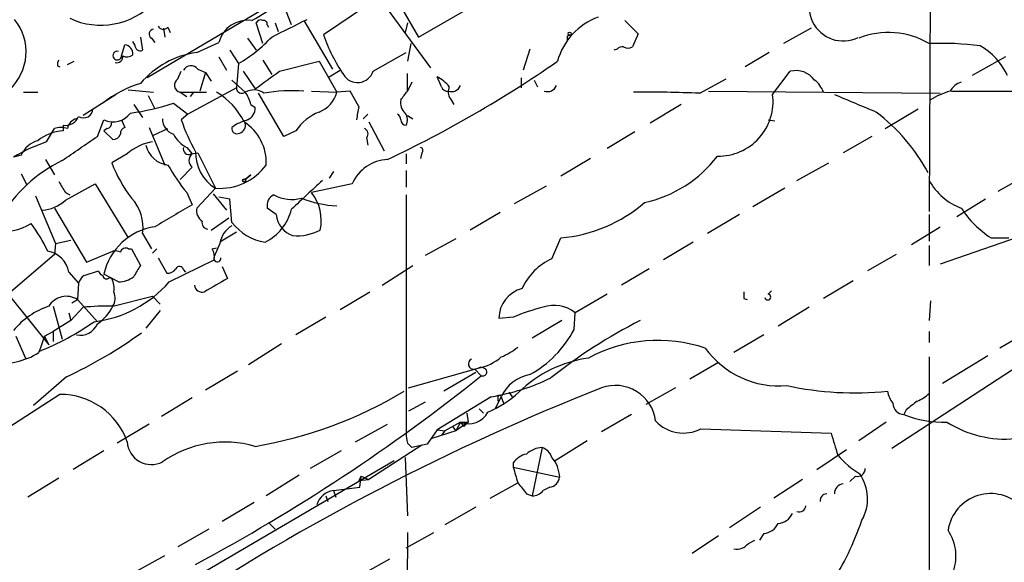
# Model space of a CAD drawing. Extents: x -124341 to 124685, y -224303 to 25564.
# Drawn here: x 550 to 626, y 24882 to 24924 of the extents above; entities that cross this region are included whole.
import ezdxf

# ---------------------------------------------------------------- set-up
doc = ezdxf.new("R2010")
doc.units = 0
doc.header["$MEASUREMENT"] = 0
doc.layers.add('MAIN', color=5, linetype='CONTINUOUS')

msp = doc.modelspace()

# ---------------------------------------------------------------- linework, layer by layer
at = {"layer": 'MAIN'}
for p, q in [((595.0373, 24940.4128), (559.9853, 24919.6694)), ((620.0987, 24927.7128), (620.014, 24909.4248)), ((577.7653, 24925.8501), (573.532, 24922.9714)), ((577.7653, 24925.8501), (581.7447, 24920.4314)), ((578.9507, 24926.0194), (580.8133, 24922.8021)), ((571.0767, 24923.7334), (570.484, 24925.2574)), ((580.8133, 24922.8021), (585.3853, 24925.4268)), ((572.008, 24924.0721), (574.2093, 24920.3468)), ((596.646, 24924.0721), (597.662, 24923.0561)), ((561.2553, 24923.4794), (561.34, 24922.8021)), ((561.594, 24923.5641), (561.7633, 24923.1408)), ((568.8753, 24922.2941), (568.3673, 24923.9028)), ((569.214, 24923.7334), (569.2987, 24923.5641)), ((569.8067, 24923.9028), (570.0607, 24923.2254)), ((579.9667, 24923.9028), (579.7973, 24923.1408)), ((610.9547, 24923.4794), (608.838, 24922.2941)), ((559.054, 24922.2094), (558.8847, 24922.4634)), ((559.4773, 24922.8021), (559.6467, 24921.7861)), ((560.324, 24922.7174), (560.578, 24922.3788)), ((567.69, 24922.7174), (568.3673, 24921.7861)), ((592.2433, 24922.8868), (592.4973, 24922.9714)), ((597.662, 24923.0561), (597.2387, 24922.0401)), ((558.038, 24921.3628), (558.292, 24922.2094)), ((563.7953, 24921.6168), (565.4887, 24922.3788)), ((566.3353, 24921.7861), (567.0127, 24920.7701)), ((580.2207, 24922.2941), (579.9667, 24920.9394)), ((589.3647, 24921.8708), (588.8567, 24920.2621)), ((596.0533, 24921.8708), (595.7993, 24921.7861)), ((553.8893, 24920.6854), (554.3973, 24920.9394)), ((565.4887, 24921.2781), (566.0813, 24920.2621)), ((568.8753, 24921.0241), (569.5527, 24919.9234)), ((570.1453, 24920.1774), (573.1933, 24920.9394)), ((573.1933, 24920.9394), (574.548, 24918.5688)), ((577.342, 24920.1774), (579.882, 24921.6168)), ((607.7373, 24921.6168), (605.8747, 24920.5161)), ((625.856, 24921.2781), (623.316, 24919.8388)), ((553.1273, 24920.6008), (553.2967, 24920.5161)), ((562.356, 24919.5848), (562.61, 24920.1774)), ((563.88, 24920.3468), (564.4727, 24920.0928)), ((567.0127, 24920.7701), (566.8433, 24918.9074)), ((567.3513, 24920.1774), (568.2827, 24918.8228)), ((573.9553, 24919.7541), (574.802, 24920.2621)), ((607.9913, 24918.3994), (609.346, 24920.1774)), ((564.4727, 24920.0928), (564.0493, 24918.6534)), ((564.4727, 24920.0928), (564.896, 24919.4154)), ((566.5047, 24919.5001), (567.5207, 24918.5688)), ((579.9667, 24918.6534), (579.9667, 24920.0081)), ((582.5913, 24918.9921), (582.2527, 24919.7541)), ((588.6873, 24919.6694), (588.6873, 24918.9074)), ((589.7033, 24919.5001), (589.9573, 24918.9921)), ((602.4033, 24918.4841), (604.4353, 24919.5848)), ((558.546, 24918.7381), (560.4933, 24918.5688)), ((566.8433, 24918.9074), (563.118, 24916.8754)), ((572.6007, 24918.6534), (574.548, 24918.5688)), ((575.564, 24918.6534), (574.548, 24918.5688)), ((576.2413, 24917.4681), (575.564, 24918.6534)), ((580.3053, 24919.3308), (579.9667, 24918.6534)), ((603.0807, 24918.6534), (620.8607, 24918.4841)), ((621.7073, 24918.6534), (648.0387, 24918.6534)), ((550.5027, 24918.5688), (551.6033, 24918.5688)), ((557.6147, 24918.3994), (555.0747, 24916.7908)), ((560.07, 24918.3148), (560.578, 24917.2988)), ((562.5253, 24918.5688), (563.0333, 24918.2301)), ((562.5253, 24918.5688), (564.5573, 24918.5688)), ((563.5413, 24918.5688), (563.2873, 24918.2301)), ((570.484, 24915.1821), (568.5367, 24918.4841)), ((583.2687, 24918.0608), (583.5227, 24917.6374)), ((558.9693, 24917.6374), (559.6467, 24916.6214)), ((562.0173, 24917.7221), (563.118, 24916.8754)), ((567.944, 24917.6374), (568.2827, 24917.3834)), ((600.964, 24917.6374), (598.5933, 24916.1981)), ((616.6273, 24915.7748), (619.1673, 24917.2988)), ((556.1753, 24915.1821), (556.6833, 24916.4521)), ((558.038, 24916.4521), (558.292, 24915.8594)), ((563.118, 24916.8754), (562.61, 24916.4521)), ((576.9187, 24916.8754), (576.58, 24916.5368)), ((579.9667, 24916.7908), (580.39, 24916.5368)), ((607.6527, 24916.4521), (608.1607, 24916.3674)), ((552.2807, 24914.7588), (552.8733, 24915.7748)), ((553.5507, 24916.0288), (553.5507, 24915.6054)), ((556.9373, 24915.7748), (556.6833, 24915.6054)), ((560.1547, 24915.8594), (561.34, 24912.9808)), ((560.4933, 24915.2668), (561.594, 24915.7748)), ((566.8433, 24916.1134), (566.5047, 24915.8594)), ((577.0033, 24916.2828), (578.1887, 24914.0814)), ((557.3607, 24914.9281), (556.6833, 24915.6054)), ((571.4153, 24915.6054), (570.484, 24915.1821)), ((576.834, 24915.0974), (576.9187, 24914.5048)), ((597.408, 24915.5208), (595.2913, 24914.2508)), ((615.6113, 24915.1821), (613.41, 24913.9121)), ((563.0333, 24914.3354), (563.4567, 24913.8274)), ((550.3333, 24913.7428), (549.7407, 24913.5734)), ((552.196, 24913.4041), (552.8733, 24912.2188)), ((558.4613, 24913.8274), (557.276, 24913.1501)), ((563.372, 24913.8274), (563.88, 24913.9121)), ((563.88, 24913.9121), (565.2347, 24911.2028)), ((579.882, 24913.8274), (579.882, 24913.0654)), ((581.0673, 24913.9121), (580.9827, 24913.4888)), ((594.0213, 24913.4888), (591.7353, 24912.1341)), ((563.4567, 24912.8114), (562.5253, 24911.8801)), ((609.854, 24911.7954), (612.3093, 24913.1501)), ((550.3333, 24912.3034), (550.7567, 24911.4568)), ((567.5207, 24911.8801), (567.944, 24912.2188)), ((567.944, 24912.2188), (567.5207, 24911.8801)), ((574.294, 24912.4728), (573.9553, 24911.9648)), ((579.882, 24912.5574), (579.882, 24911.2874)), ((627.8033, 24912.3881), (625.2633, 24910.9488)), ((553.72, 24910.2714), (556.006, 24911.5414)), ((556.006, 24911.5414), (558.546, 24907.3928)), ((563.7953, 24909.6788), (565.2347, 24911.2028)), ((575.7333, 24911.5414), (572.6007, 24910.8641)), ((588.1793, 24910.0174), (590.6347, 24911.3721)), ((608.9227, 24911.2028), (606.4673, 24909.7634)), ((551.434, 24910.6101), (552.958, 24906.9694)), ((553.72, 24910.8641), (554.0587, 24910.6948)), ((563.0333, 24910.8641), (563.4567, 24909.9328)), ((565.0653, 24910.7794), (566.0813, 24909.5094)), ((566.3353, 24910.3561), (565.4887, 24910.5254)), ((566.5047, 24908.5781), (566.3353, 24910.3561)), ((579.882, 24910.6948), (579.882, 24892.4068)), ((624.332, 24910.3561), (622.1307, 24909.0014)), ((552.8733, 24909.6788), (555.3287, 24905.5301)), ((569.8913, 24909.1708), (569.214, 24909.6788)), ((633.984, 24909.9328), (620.8607, 24905.3608)), ((564.896, 24907.9854), (566.2507, 24908.9168)), ((587.0787, 24909.3401), (584.7927, 24907.9854)), ((605.4513, 24909.1708), (602.996, 24907.7314)), ((620.014, 24909.1708), (620.014, 24907.1388)), ((618.6593, 24906.8848), (620.8607, 24908.2394)), ((559.6467, 24907.7314), (560.324, 24906.5461)), ((566.8433, 24907.8161), (565.5733, 24907.0541)), ((591.058, 24905.7841), (591.7353, 24907.3928)), ((624.7553, 24907.3928), (626.11, 24907.3928)), ((552.958, 24906.9694), (552.8733, 24906.1228)), ((552.958, 24906.9694), (554.1433, 24907.2234)), ((564.9807, 24906.5461), (565.3193, 24906.6308)), ((565.5733, 24906.9694), (565.15, 24905.9534)), ((583.692, 24907.3081), (581.3213, 24906.0381)), ((601.8953, 24907.0541), (599.6093, 24905.6994)), ((620.014, 24906.8001), (620.014, 24905.2761)), ((552.8733, 24906.1228), (549.3173, 24903.0748)), ((555.3287, 24905.5301), (557.3607, 24906.3768)), ((558.546, 24906.5461), (558.8, 24906.5461)), ((558.8, 24906.5461), (559.4773, 24905.2761)), ((560.7473, 24906.5461), (560.4087, 24906.2074)), ((560.832, 24905.8688), (561.5093, 24904.6834)), ((617.474, 24906.1228), (615.2727, 24904.8528)), ((561.6787, 24904.0061), (565.15, 24905.6994)), ((565.7427, 24905.1914), (566.166, 24904.2601)), ((578.0193, 24903.7521), (580.39, 24905.2761)), ((553.974, 24904.7681), (554.736, 24903.9214)), ((555.1593, 24904.5141), (556.26, 24904.8528)), ((557.784, 24904.0061), (556.6833, 24904.5988)), ((557.1067, 24904.3448), (557.276, 24904.2601)), ((562.7793, 24904.9374), (562.9487, 24904.7681)), ((598.5087, 24905.0221), (596.392, 24903.7521)), ((554.736, 24903.9214), (554.6513, 24902.6514)), ((614.172, 24904.0908), (611.886, 24902.7361)), ((549.3173, 24903.0748), (552.45, 24899.1801)), ((557.3607, 24902.1434), (560.4087, 24902.9054)), ((560.4087, 24902.9054), (561.0013, 24902.3128)), ((574.802, 24901.8894), (577.088, 24903.2441)), ((595.2913, 24903.0748), (592.836, 24901.6354)), ((607.9067, 24903.3288), (607.6527, 24903.0748)), ((635.4233, 24903.1594), (617.1353, 24891.2214)), ((552.7887, 24902.1434), (553.466, 24899.6034)), ((555.0747, 24902.0588), (554.1433, 24901.0428)), ((554.228, 24902.3974), (554.6513, 24902.6514)), ((554.6513, 24902.6514), (556.1753, 24900.9581)), ((605.79, 24902.7361), (606.044, 24902.6514)), ((610.7853, 24902.0588), (608.4147, 24900.6194)), ((620.0987, 24902.5668), (620.014, 24901.0428)), ((553.974, 24901.6354), (554.1433, 24901.0428)), ((561.0013, 24901.8048), (559.9007, 24900.4501)), ((573.7013, 24901.2968), (571.4153, 24899.9421)), ((588.0947, 24901.2968), (586.994, 24901.2121)), ((592.7513, 24900.3654), (592.836, 24901.6354)), ((554.1433, 24901.0428), (552.7887, 24900.1961)), ((591.82, 24901.0428), (589.534, 24899.6881)), ((549.91, 24899.8574), (550.672, 24898.1641)), ((552.1113, 24899.8574), (551.688, 24898.5874)), ((552.1113, 24899.8574), (552.7887, 24900.1961)), ((552.1113, 24899.8574), (552.45, 24899.1801)), ((552.7887, 24900.1961), (552.7887, 24899.4341)), ((552.7887, 24900.1961), (552.7887, 24899.4341)), ((607.314, 24899.9421), (605.028, 24898.5874)), ((620.014, 24900.1961), (620.014, 24899.3494)), ((627.888, 24900.3654), (625.4327, 24898.9261)), ((570.3147, 24899.2648), (567.7747, 24897.6561)), ((620.014, 24898.2488), (620.014, 24874.5421)), ((624.5013, 24898.3334), (621.03, 24896.2168)), ((603.8427, 24897.8254), (601.6413, 24896.5554)), ((566.928, 24897.1481), (564.4727, 24895.7088)), ((580.0513, 24895.8781), (585.3853, 24897.4021)), ((585.216, 24897.0634), (582.7607, 24895.6241)), ((585.1313, 24897.3174), (585.6393, 24896.8094)), ((553.8047, 24896.7248), (551.2647, 24894.5234)), ((553.2967, 24895.3701), (539.9193, 24886.7341)), ((587.756, 24895.5394), (588.01, 24895.2008)), ((600.5407, 24895.8781), (598.2547, 24894.6081)), ((563.4567, 24895.1161), (561.086, 24893.6768)), ((581.3213, 24894.7774), (580.0513, 24894.1001)), ((586.4013, 24895.2008), (582.2527, 24892.6608)), ((586.74, 24894.3541), (587.1633, 24895.2008)), ((586.9093, 24895.1161), (586.9093, 24894.8621)), ((587.1633, 24895.2008), (587.3327, 24894.6928)), ((584.5387, 24893.9308), (584.6233, 24893.2534)), ((585.47, 24894.2694), (585.8087, 24893.9308)), ((597.154, 24893.8461), (594.868, 24892.4914)), ((618.236, 24894.1848), (618.0667, 24893.8461)), ((560.1547, 24893.0841), (557.6993, 24891.6448)), ((575.9873, 24891.7294), (578.4427, 24893.0841)), ((584.0307, 24893.2534), (582.8453, 24892.5761)), ((584.0307, 24893.2534), (583.692, 24892.5761)), ((584.6233, 24893.2534), (583.692, 24892.5761)), ((584.0307, 24893.2534), (584.2847, 24892.9148)), ((584.0307, 24893.2534), (584.6233, 24893.2534)), ((584.0307, 24893.2534), (584.2847, 24892.9148)), ((584.6233, 24893.2534), (584.2847, 24892.9148)), ((616.712, 24893.2534), (614.5953, 24891.8141)), ((582.2527, 24892.6608), (581.4907, 24891.5601)), ((583.692, 24892.5761), (581.8293, 24891.9834)), ((582.2527, 24892.6608), (582.8453, 24892.5761)), ((582.8453, 24892.5761), (582.5913, 24892.2374)), ((583.438, 24892.9148), (583.692, 24892.5761)), ((602.488, 24892.7454), (612.4787, 24892.4068)), ((581.0673, 24891.4754), (577.0033, 24888.8508)), ((579.9667, 24891.6448), (580.3053, 24891.3061)), ((581.4907, 24891.5601), (580.3053, 24891.3061)), ((593.7673, 24891.8141), (591.312, 24890.2901)), ((556.6833, 24891.0521), (554.3127, 24889.6128)), ((574.8867, 24891.0521), (572.516, 24889.6974)), ((590.296, 24891.3061), (589.534, 24887.5808)), ((611.378, 24889.6128), (613.664, 24891.1368)), ((578.9507, 24890.2901), (559.308, 24878.7754)), ((579.7973, 24890.5441), (579.9667, 24886.0568)), ((588.0947, 24890.1208), (588.0947, 24889.7821)), ((571.6693, 24889.1894), (569.1293, 24887.5808)), ((588.0947, 24889.7821), (591.6507, 24889.0201)), ((553.212, 24888.9354), (550.8413, 24887.4961)), ((576.4107, 24889.1048), (576.2413, 24888.7661)), ((576.4107, 24889.1048), (576.2413, 24888.7661)), ((576.2413, 24888.7661), (577.0033, 24888.8508)), ((576.326, 24888.2581), (576.4107, 24889.1048)), ((576.4107, 24889.1048), (577.0033, 24888.8508)), ((586.3167, 24887.4114), (588.4333, 24888.5968)), ((610.2773, 24888.8508), (608.076, 24887.4114)), ((614.3413, 24889.1048), (613.918, 24888.6814)), ((574.294, 24888.0041), (576.326, 24888.2581)), ((574.294, 24888.0041), (574.4633, 24887.4961)), ((589.1107, 24887.7501), (589.534, 24887.5808)), ((590.8887, 24888.2581), (590.3807, 24888.0041)), ((568.198, 24887.0728), (565.7427, 24885.6334)), ((573.7013, 24887.5808), (573.8707, 24887.1574)), ((585.216, 24886.7341), (582.8453, 24885.3794)), ((607.06, 24886.7341), (604.6893, 24885.1254)), ((569.2987, 24885.5488), (569.8067, 24885.0408)), ((564.7267, 24885.0408), (562.356, 24883.6861)), ((579.882, 24883.6014), (581.9987, 24884.7868)), ((579.9667, 24884.7868), (579.882, 24856.6774)), ((607.314, 24884.7021), (606.9753, 24884.1941)), ((603.8427, 24884.5328), (601.8107, 24883.1781)), ((606.1287, 24883.9401), (606.6367, 24884.1941)), ((558.8847, 24881.6541), (561.34, 24883.0088)), ((576.072, 24881.3154), (578.612, 24882.7548))]:
    msp.add_line(p, q, dxfattribs=at)
for centre in [(592.4126, 24923.0561), (567.436, 24911.7955)]:
    msp.add_circle(centre, 0.1197, dxfattribs=at)
for centre, radius, start, end in [((613.41, 24925.1304), 2.6262, 116.16112, 296.16112), ((-64.8212, 26004.8573), 1252.4359, 300.3509535, 300.5801331), ((625.6517, 24916.3055), 10.4974, 35.916659, 98.154571), ((556.4435, 24929.3531), 5.6406, 244.989182, 315.887083), ((546.758, 24921.6705), 3.9484, 312.039417, 39.027623), ((567.7217, 24921.7809), 2.3117, 82.368341, 165.010308), ((568.706, 24923.7332), 0.3788, 63.45524, 153.401126), ((568.9176, 24923.7757), 0.2994, 351.878017, 98.121983), ((232.2274, 25600.8143), 757.2905, 296.4513091, 296.6804885), ((596.3118, 24919.6134), 5.0092, 109.812092, 164.65008), ((560.4999, 24923.0333), 0.3616, 91.045948, 240.889987), ((561.2388, 24923.8383), 0.4488, 204.977557, 322.333315), ((561.3745, 24930.4214), 11.1775, 300.293077, 317.026223), ((585.6732, 24927.137), 12.8359, 198.936902, 214.193201), ((507.5433, 24922.7175), 84.7002, 359.885409, 0.114524), ((616.8745, 24916.9993), 6.1556, 59.334592, 111.731926), ((557.7033, 24921.3763), 0.335, 76.059173, 357.690248), ((558.1865, 24921.5158), 0.7016, 354.404804, 81.35132), ((559.4774, 24922.1756), 0.4247, 175.43576, 293.492649), ((596.4344, 24921.5741), 0.483, 74.766731, 142.097965), ((596.9, 24922.675), 0.7196, 241.921424, 298.078576), ((620.9872, 24899.7993), 22.5158, 82.544675, 92.477262), ((621.3751, 24917.6561), 5.137, 25.144312, 60.448247), ((553.5932, 24920.7277), 0.4829, 142.133342, 195.236386), ((557.6648, 24921.2973), 0.4626, 253.057546, 8.140613), ((558.4451, 24921.9326), 0.6547, 240.498273, 312.177148), ((564.7553, 24914.7505), 6.9331, 97.959118, 139.576904), ((538.6709, 24997.2709), 92.8194, 295.371515, 304.677652), ((563.3573, 24919.9454), 0.6591, 37.521946, 151.280613), ((230.564, 25385.1501), 575.7735, 305.9124162, 306.141599), ((576.141, 24920.5723), 1.2642, 210.882146, 341.798653), ((609.7695, 24918.4421), 1.7862, 36.320745, 103.714942), ((562.6438, 24919.1107), 0.5547, 121.259632, 257.665012), ((580.8136, 24917.0452), 3.0674, 39.397568, 62.020577), ((610.1502, 24918.0183), 1.821, 17.596155, 54.460493), ((562.0107, 24910.9803), 8.6453, 107.039873, 128.755858), ((567.2666, 24918.9074), 0.4233, 180, 306.886139), ((568.1753, 24917.4219), 1.3206, 53.544873, 119.715821), ((571.1614, 24906.373), 12.3095, 86.056319, 100.302016), ((410.3797, 25045.3207), 211.6704, 323.014174, 323.243346), ((583.0318, 24919.1024), 0.454, 194.057665, 278.549485), ((584.0413, 24918.6006), 0.9425, 155.455419, 214.941222), ((583.344, 24919.3512), 0.7395, 250.675581, 338.218733), ((590.71, 24919.3512), 0.7395, 250.675581, 338.218733), ((623.262, 24912.9115), 5.9713, 105.933929, 121.9885), ((622.7797, 24918.0752), 1.2934, 103.885827, 153.446835), ((562.7155, 24914.0349), 5.2284, 25.463769, 60.131427), ((565.6372, 24917.1509), 2.3575, 11.90906, 36.972457), ((572.4014, 24919.1128), 2.2145, 290.953361, 345.779264), ((580.517, 24917.7644), 1.0793, 168.687985, 228.177331), ((598.2113, 24819.4427), 99.1301, 87.576361, 90.513258), ((603.8254, 24917.8584), 4.2008, 269.080684, 7.399243), ((952.9897, 25722.043), 872.7072, 247.0525454, 247.2817294), ((555.117, 24917.317), 0.7199, 238.049448, 358.551395), ((555.8235, 24937.0268), 20.274, 278.200404, 287.788534), ((567.3308, 24917.3349), 0.9531, 292.140777, 2.91674), ((585.3272, 24915.432), 9.3112, 167.369009, 173.710297), ((553.7046, 24917.1352), 1.1171, 262.080983, 337.410909), ((554.7823, 24915.6631), 0.9, 103.86175, 172.870246), ((557.3866, 24917.9571), 1.6612, 244.952894, 323.116996), ((562.409, 24916.5261), 1.2383, 179.504926, 251.559198), ((577.8891, 24921.8273), 16.197, 199.381914, 208.911157), ((651.9468, 24704.595), 227.997, 111.688003, 111.917172), ((574.5516, 24913.5491), 3.7503, 111.234289, 146.749341), ((578.9078, 24916.4094), 0.5525, 4.432107, 57.497791), ((579.8821, 24916.4522), 0.4234, 180.013532, 269.986468), ((579.0731, 24916.4247), 0.9006, 333.921483, 36.475463), ((606.9302, 24905.3085), 14.8019, 28.573697, 52.45633), ((553.3813, 24914.2919), 1.5675, 71.089977, 108.910023), ((556.8274, 24916.215), 0.4537, 284.017867, 8.594459), ((558.4021, 24915.4191), 0.4539, 104.039305, 188.578205), ((566.8856, 24915.7662), 0.3921, 166.2508, 302.672898), ((566.91, 24916.0388), 0.6311, 287.263584, 14.619728), ((565.4017, 24913.1544), 3.7317, 357.333575, 56.965319), ((576.5235, 24915.3797), 0.4196, 317.723556, 70.334234), ((553.7515, 24912.2228), 3.3886, 93.397241, 129.342705), ((89.142, 25591.5809), 821.9705, 304.3947465, 304.6239276), ((557.3491, 24915.5707), 0.6428, 271.034172, 340.051164), ((564.0082, 24916.3263), 2.2168, 206.089977, 243.910024), ((556.4015, 24902.6151), 12.8238, 108.743947, 121.292552), ((552.1192, 24912.9651), 1.9479, 105.358312, 156.468478), ((560.9651, 24911.094), 3.7068, 98.632876, 132.489748), ((561.8047, 24914.9176), 1.9482, 192.232787, 263.79134), ((563.1845, 24914.2084), 0.4246, 162.59768, 296.202997), ((580.9192, 24914.1026), 0.2413, 307.862488, 74.742799), ((563.8377, 24913.3194), 0.635, 126.869898, 233.130102), ((566.9007, 24913.9242), 3.1908, 178.696252, 238.525661), ((578.5754, 24910.3092), 3.0977, 92.455167, 156.560728), ((596.0908, 24919.5379), 9.6622, 282.426669, 322.516228), ((558.3716, 24903.2821), 11.172, 116.046472, 149.71104), ((567.1168, 24916.9023), 10.5319, 200.871356, 217.844399), ((573.8046, 24919.736), 13.9546, 208.952432, 219.476953), ((565.5679, 24915.6274), 4.4371, 265.693399, 323.382678), ((765.1224, 25038.2763), 246.8296, 210.848162, 211.077365), ((1122.5999, 24318.0309), 808.7799, 132.7646877, 132.9938652), ((624.0171, 24913.9566), 4.5492, 208.363793, 250.108787), ((556.4189, 24908.2097), 3.263, 351.571165, 43.137258), ((570.0999, 24909.8709), 0.9065, 114.639606, 192.234698), ((571.0819, 24913.0804), 2.746, 240.314902, 285.998132), ((574.9708, 24918.2695), 8.432, 248.194679, 267.125854), ((569.9296, 24908.7166), 3.4273, 347.681531, 38.798443), ((551.7643, 24912.3794), 2.8755, 273.543024, 312.853664), ((985.3651, 24189.415), 834.9566, 120.3516514, 120.5808354), ((564.8053, 24909.5035), 1.0251, 170.153586, 235.09452), ((567.309, 24910.5254), 3.8811, 296.565711, 346.115928), ((590.814, 24918.577), 11.2221, 274.709115, 310.957159), ((628.6923, 24913.6158), 7.3638, 212.319617, 237.680384), ((571.7942, 24909.3674), 1.913, 185.898642, 250.680413), ((549.0264, 24911.8069), 3.9063, 258.037085, 301.980041), ((540.5121, 24900.704), 13.1407, 25.57522, 36.353647), ((561.2426, 24903.6248), 4.6622, 98.195451, 167.941207), ((564.6608, 24908.531), 0.4613, 163.399492, 267.664214), ((567.5066, 24906.6378), 1.9615, 120.716284, 170.267322), ((569.7326, 24911.0793), 4.0836, 217.770999, 260.301937), ((571.4764, 24911.4904), 3.9409, 265.413963, 297.203552), ((558.3343, 24906.2215), 0.3875, 56.88812, 169.502061), ((552.0266, 24904.4294), 1.9766, 9.866428, 80.133572), ((557.4875, 24905.1483), 1.235, 67.841929, 95.892934), ((563.7944, 24905.8686), 1.3661, 352.885388, 29.730836), ((565.3884, 24905.8175), 0.2744, 150.314683, 10.773555), ((770.9386, 24777.8286), 246.8983, 148.922675, 149.151814), ((562.4689, 24904.8811), 0.3155, 10.280479, 153.451194), ((592.8948, 24901.6613), 4.5135, 114.014046, 155.985954), ((555.8372, 24903.5824), 1.1522, 126.039438, 162.889228), ((556.7259, 24904.98), 0.483, 195.270726, 254.729274), ((556.8829, 24904.5201), 0.2843, 181.209443, 321.928805), ((557.7416, 24905.9961), 1.9904, 271.22059, 308.083017), ((561.594, 24905.3607), 0.6826, 262.87186, 330.261365), ((554.8573, 24909.9295), 9.0343, 276.763634, 319.030406), ((555.8368, 24903.4982), 1.6284, 351.022983, 27.896356), ((564.2234, 24903.8227), 0.6016, 186.739884, 285.879981), ((819.2768, 24459.2525), 511.9539, 119.630293, 119.859476), ((553.7954, 24901.3368), 1.5687, 56.932952, 149.056288), ((556.3021, 24902.7784), 1.2344, 329.042611, 22.164276), ((589.3388, 24901.2228), 2.3448, 103.98824, 180.261455), ((732.7899, 24902.9901), 127.0002, 179.885409, 180.114592), ((607.6245, 24902.849), 0.2276, 187.11877, 82.88123), ((554.2764, 24896.585), 5.8508, 108.189684, 140.826005), ((556.8515, 24884.975), 17.1759, 88.301154, 95.937697), ((554.262, 24903.6591), 3.4495, 303.686843, 333.934866), ((593.5138, 24888.8495), 13.5758, 103.343347, 113.526551), ((591.2407, 24899.7151), 2.4965, 50.281702, 110.150166), ((544.2684, 24917.4746), 20.2135, 291.534544, 305.204148), ((554.8548, 24901.3461), 1.4333, 258.403909, 337.118451), ((615.7995, 24865.5115), 39.8162, 116.825752, 128.573645), ((538.8563, 24928.7246), 35.3191, 295.039179, 305.891061), ((585.3212, 24904.2266), 8.3735, 298.874496, 332.540454), ((585.3882, 24902.6466), 4.7425, 291.98066, 309.947262), ((599.2105, 24888.2852), 11.2386, 71.230201, 118.476232), ((548.8458, 24903.0888), 5.3236, 261.37355, 302.26846), ((584.787, 24900.9487), 3.5967, 279.575458, 311.352417), ((608.5083, 24903.0344), 7.0113, 215.870262, 274.77545), ((585.0467, 24897.7125), 0.4041, 114.783062, 282.085844), ((595.2026, 24888.687), 9.5728, 98.110719, 134.289818), ((495.8019, 25009.0328), 143.7527, 298.190202, 308.678071), ((585.5969, 24896.767), 0.6694, 55.301057, 108.426829), ((585.7452, 24897.1057), 0.3147, 250.332702, 42.282263), ((589.8969, 24893.9246), 3.0168, 100.160796, 154.974157), ((583.8225, 24911.3737), 16.3772, 279.059656, 295.889137), ((595.9263, 24892.9486), 3.1148, 7.183424, 109.862567), ((614.2876, 24920.2841), 24.7873, 257.900674, 275.809724), ((553.3645, 24889.9828), 5.3878, 18.915849, 90.721038), ((661.4584, 24727.1421), 181.4004, 111.5363, 123.338598), ((562.8092, 24923.7168), 32.7861, 279.610281, 301.035506), ((582.7767, 24901.8646), 8.5423, 293.239632, 312.229609), ((587.0363, 24895.1584), 0.1339, 18.462013, 198.421413), ((619.1023, 24896.1102), 2.3563, 191.905565, 216.980293), ((618.1652, 24897.3318), 2.6346, 290.380163, 314.566345), ((618.0667, 24894.6928), 0.8467, 180, 270), ((787.9866, 24682.8456), 271.0711, 128.542738, 128.771917), ((584.6707, 24894.7964), 1.6704, 247.472479, 332.12484), ((621.0259, 24900.838), 7.5923, 247.060335, 272.587827), ((601.1373, 24895.2966), 2.8866, 222.724311, 297.898406), ((625.8587, 24900.3283), 8.3794, 237.599238, 275.19901), ((581.8281, 24892.2374), 1.9535, 175.025178, 197.659526), ((1036.0823, 25018.56), 441.9894, 196.584034, 196.813217), ((560.3123, 24891.8497), 1.8549, 183.718532, 297.566624), ((565.9792, 24883.2835), 8.4282, 74.138739, 124.786905), ((589.4489, 24889.1902), 1.6431, 101.878242, 145.50333), ((590.4141, 24889.3937), 1.916, 93.533805, 132.863878), ((589.8729, 24890.121), 1.2584, 19.647392, 70.352608), ((618.6071, 24895.6099), 7.4542, 221.062424, 238.208247), ((589.1124, 24888.9102), 2.5407, 2.479169, 40.023283), ((884.5656, 24973.8328), 308.155, 195.828248, 196.057449), ((614.5068, 24889.6782), 0.5968, 253.900314, 1.843586), ((611.9299, 24887.3611), 3.35, 330.629762, 34.822902), ((800.4621, 25057.5355), 271.1024, 218.54687, 218.776037), ((590.7617, 24889.1471), 0.898, 278.130102, 351.869898), ((613.5187, 24887.7335), 0.7862, 97.947668, 178.790116), ((574.4822, 24886.504), 1.5119, 97.15087, 164.682395), ((589.5482, 24888.6108), 1.0301, 269.210147, 323.916603), ((612.1824, 24887.1997), 0.552, 94.405074, 184.394725), ((624.7266, 24884.4511), 3.312, 43.575975, 171.229637), ((608.2954, 24886.8123), 1.3534, 275.056838, 334.334263), ((610.0478, 24886.8389), 0.4839, 246.395703, 357.619478), ((607.1946, 24886.0506), 1.3537, 275.059935, 334.326485), ((592.0442, 24893.6995), 24.1614, 327.752225, 340.710816), ((618.4143, 24882.9419), 3.6459, 337.886047, 33.535773), ((605.2336, 24884.625), 1.1271, 259.48964, 322.578016)]:
    msp.add_arc(centre, radius, start, end, dxfattribs=at)

doc.saveas('drawing.dxf')
